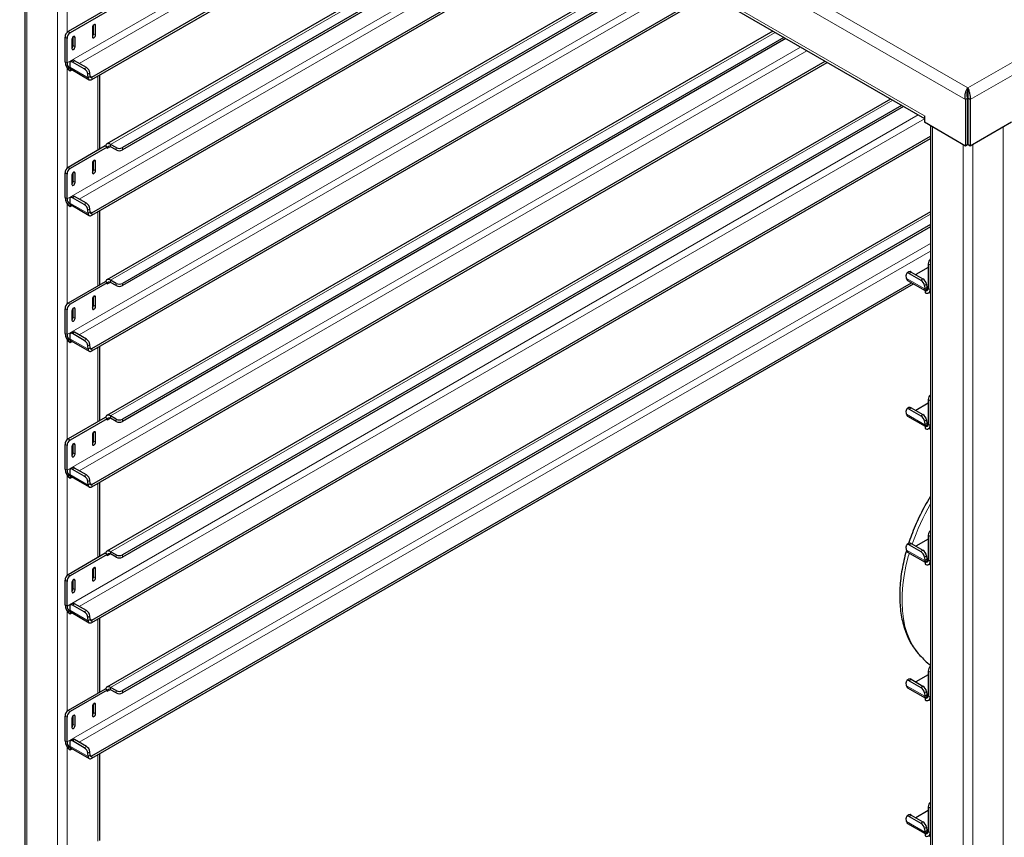
# Model space of a CAD drawing. Units: millimetres. Extents: x 0 to 210, y 0 to 297.
# Drawn here: x 142 to 163, y 106 to 124 of the extents above; entities that cross this region are included whole.
import ezdxf

# ---------------------------------------------------------------- set-up
doc = ezdxf.new("R2010")
doc.units = ezdxf.units.MM

msp = doc.modelspace()

# ---------------------------------------------------------------- linework, layer by layer
at = {"color": 8, "linetype": 'Continuous', "lineweight": 18}
for p, q in [((162.44723, 122.54362), (185.56962, 135.89189)), ((185.76382, 135.71824), (162.50051, 122.28861)), ((141.83507, 134.44277), (162.44723, 122.54362)), ((162.39395, 122.28861), (141.64086, 134.26911)), ((141.79971, 133.15674), (141.79971, 104.69824)), ((142.47146, 132.76894), (142.47146, 104.31044)), ((142.54242, 132.87087), (161.49238, 121.93129)), ((151.0306, 127.91156), (142.68006, 123.09089)), ((142.94732, 123.08188), (151.17203, 127.82991)), ((153.05501, 126.74289), (143.63465, 121.30463)), ((153.61196, 126.42137), (142.68006, 120.11052)), ((142.94732, 120.10151), (153.75339, 126.33972)), ((142.68359, 125.96157), (142.68359, 123.76214)), ((155.63637, 125.2527), (143.63465, 118.32426)), ((156.19332, 124.93118), (142.68006, 117.13014)), ((142.94732, 117.12113), (156.33475, 124.84954)), ((143.27049, 123.93187), (143.30585, 123.91146)), ((142.68006, 123.63185), (142.63586, 123.65736)), ((142.70657, 123.77984), (142.75077, 123.75432)), ((142.82147, 123.67266), (142.85684, 123.65225)), ((143.26165, 123.73283), (143.30585, 123.70732)), ((158.21773, 123.76252), (143.63465, 115.34388)), ((158.77468, 123.441), (142.68006, 114.14977)), ((142.81264, 123.47362), (142.85684, 123.44811)), ((142.94732, 114.14076), (158.91611, 123.35935)), ((142.68006, 123.09089), (142.63586, 123.1164)), ((142.68359, 122.9812), (142.68359, 120.78176)), ((142.74442, 122.99757), (143.14216, 122.76796)), ((142.84702, 123.13978), (142.80299, 123.10992)), ((143.05932, 122.96195), (143.10334, 122.99181)), ((143.18022, 122.8732), (143.13619, 122.84334)), ((143.18619, 122.79782), (143.14216, 122.76796)), ((143.22141, 122.78088), (143.18591, 122.80138)), ((143.22141, 122.78088), (143.22141, 122.72985)), ((143.35535, 122.80717), (143.35535, 121.17399)), ((160.79909, 122.27233), (143.63465, 112.36351)), ((161.35604, 121.95081), (142.68006, 111.1694)), ((142.94732, 111.16039), (161.49238, 121.86623)), ((161.66941, 121.6862), (161.66941, 93.2277)), ((163.22505, 121.6862), (163.22505, 93.2277)), ((143.56394, 121.21277), (143.63466, 121.25359)), ((143.63465, 121.2536), (143.63465, 121.30463)), ((143.75663, 121.18318), (143.75663, 121.23422)), ((143.89805, 121.23422), (143.89805, 121.18318)), ((162.34116, 121.29841), (162.34116, 92.83991)), ((162.55329, 121.29841), (162.55329, 92.83991)), ((142.70657, 120.79946), (142.75077, 120.77395)), ((143.27049, 120.9515), (143.30585, 120.93108)), ((142.68006, 120.65148), (142.63586, 120.67699)), ((142.82147, 120.69229), (142.85684, 120.67187)), ((143.26165, 120.75246), (143.30585, 120.72695)), ((142.81264, 120.49325), (142.85684, 120.46774)), ((142.68006, 120.11052), (142.63586, 120.13603)), ((142.84702, 120.15941), (142.80299, 120.12955)), ((142.68359, 120.00083), (142.68359, 117.80139)), ((142.74442, 120.0172), (143.14216, 119.78758)), ((143.05932, 119.98157), (143.10334, 120.01144)), ((143.18022, 119.89283), (143.13619, 119.86297)), ((143.18619, 119.81745), (143.14216, 119.78758)), ((143.22141, 119.80051), (143.18591, 119.821)), ((143.22141, 119.80051), (143.22141, 119.74948)), ((143.35535, 119.82679), (143.35535, 118.19362)), ((161.62548, 119.76902), (143.63465, 109.38314)), ((161.62548, 119.12598), (142.68006, 108.18902)), ((142.94732, 108.18001), (161.62548, 118.96268)), ((161.62168, 118.65783), (161.57749, 118.68334)), ((161.20528, 118.50253), (161.16125, 118.47267)), ((143.56394, 118.23239), (143.63466, 118.27322)), ((143.63465, 118.27322), (143.63465, 118.32426)), ((143.75663, 118.20281), (143.75663, 118.25384)), ((143.89805, 118.25384), (143.89805, 118.20281)), ((161.10268, 118.36032), (161.50042, 118.13071)), ((161.41758, 118.3247), (161.4616, 118.35456)), ((161.53848, 118.23595), (161.49445, 118.20609)), ((143.27049, 117.97112), (143.30585, 117.95071)), ((161.54445, 118.16057), (161.50042, 118.13071)), ((161.57749, 118.14489), (161.54417, 118.16413)), ((161.57749, 118.14239), (161.62168, 118.11687)), ((161.62168, 118.11687), (161.62548, 118.11906)), ((142.70657, 117.81909), (142.75077, 117.79358)), ((143.26165, 117.77209), (143.30585, 117.74657)), ((142.68006, 117.6711), (142.63586, 117.69661)), ((142.82147, 117.71191), (142.85684, 117.6915)), ((142.81264, 117.51288), (142.85684, 117.48736)), ((142.68006, 117.13014), (142.63586, 117.15566)), ((142.84702, 117.17904), (142.80299, 117.14917)), ((142.68359, 117.02045), (142.68359, 114.82102)), ((142.74442, 117.03682), (143.14216, 116.80721)), ((143.05932, 117.0012), (143.10334, 117.03106)), ((143.18022, 116.91246), (143.13619, 116.88259)), ((143.18619, 116.83707), (143.14216, 116.80721)), ((143.22141, 116.82014), (143.18591, 116.84063)), ((143.22141, 116.82014), (143.22141, 116.7691)), ((143.35535, 116.84642), (143.35535, 115.21324)), ((161.62168, 115.67746), (161.57749, 115.70297)), ((161.10268, 115.37995), (161.50042, 115.15033)), ((161.20528, 115.52216), (161.16125, 115.4923)), ((143.56394, 115.25202), (143.63466, 115.29284)), ((143.63465, 115.29285), (143.63465, 115.34388)), ((143.75663, 115.22244), (143.75663, 115.27347)), ((143.89805, 115.27347), (143.89805, 115.22244)), ((161.41758, 115.34432), (161.4616, 115.37419)), ((161.53848, 115.25558), (161.49445, 115.22572)), ((161.54445, 115.1802), (161.50042, 115.15033)), ((161.57749, 115.16452), (161.54417, 115.18375)), ((161.57749, 115.16201), (161.62168, 115.1365)), ((143.27049, 114.99075), (143.30585, 114.97033)), ((161.62168, 115.1365), (161.62548, 115.13869)), ((142.70657, 114.83872), (142.75077, 114.8132)), ((142.82147, 114.73154), (142.85684, 114.71113)), ((143.26165, 114.79171), (143.30585, 114.7662)), ((142.68006, 114.69073), (142.63586, 114.71624)), ((142.81264, 114.5325), (142.85684, 114.50699)), ((142.68006, 114.14977), (142.63586, 114.17528)), ((142.84702, 114.19866), (142.80299, 114.1688)), ((142.68359, 114.04008), (142.68359, 111.84064)), ((142.74442, 114.05645), (143.14216, 113.82683)), ((143.05932, 114.02082), (143.10334, 114.05069)), ((143.18022, 113.93208), (143.13619, 113.90222)), ((143.35535, 113.86605), (143.35535, 112.23287)), ((143.18619, 113.8567), (143.14216, 113.82683)), ((143.22141, 113.83976), (143.18591, 113.86026)), ((143.22141, 113.83976), (143.22141, 113.78873)), ((161.62168, 112.69708), (161.57749, 112.7226)), ((143.63465, 112.31248), (143.63465, 112.36351)), ((161.10268, 112.39957), (161.50042, 112.16996)), ((161.20528, 112.54179), (161.16125, 112.51192)), ((161.41758, 112.36395), (161.4616, 112.39381)), ((143.56394, 112.27164), (143.63466, 112.31247)), ((143.75663, 112.24206), (143.75663, 112.2931)), ((143.89805, 112.2931), (143.89805, 112.24206)), ((161.53848, 112.27521), (161.49445, 112.24534)), ((161.54445, 112.19982), (161.50042, 112.16996)), ((161.57749, 112.18415), (161.54417, 112.20338)), ((161.57749, 112.18164), (161.62168, 112.15613)), ((161.62168, 112.15613), (161.62548, 112.15832)), ((143.27049, 112.01037), (143.30585, 111.98996)), ((142.68006, 111.71035), (142.63586, 111.73587)), ((142.70657, 111.85834), (142.75077, 111.83283)), ((142.82147, 111.75116), (142.85684, 111.73075)), ((143.26165, 111.81134), (143.30585, 111.78583)), ((142.81264, 111.55213), (142.85684, 111.52662)), ((142.68006, 111.1694), (142.63586, 111.19491)), ((142.68359, 111.0597), (142.68359, 108.86027)), ((142.74442, 111.07607), (143.14216, 110.84646)), ((142.84702, 111.21829), (142.80299, 111.18842)), ((143.05932, 111.04045), (143.10334, 111.07031)), ((143.18022, 110.95171), (143.13619, 110.92184)), ((143.18619, 110.87632), (143.14216, 110.84646)), ((143.22141, 110.85939), (143.18591, 110.87988)), ((143.22141, 110.85939), (143.22141, 110.80835)), ((143.35535, 110.88567), (143.35535, 109.25249)), ((161.20528, 109.56141), (161.16125, 109.53155)), ((161.62168, 109.71671), (161.57749, 109.74222)), ((143.56394, 109.29127), (143.63466, 109.3321)), ((143.63465, 109.3321), (143.63465, 109.38314)), ((161.10268, 109.4192), (161.50042, 109.18958)), ((161.41758, 109.38357), (161.4616, 109.41344)), ((143.75663, 109.26169), (143.75663, 109.31272)), ((143.89805, 109.31272), (143.89805, 109.26169)), ((161.53848, 109.29483), (161.49445, 109.26497)), ((161.54445, 109.21945), (161.50042, 109.18958)), ((161.57749, 109.20377), (161.54417, 109.22301)), ((161.57749, 109.20126), (161.62168, 109.17575)), ((161.62168, 109.17575), (161.62548, 109.17794)), ((143.27049, 109.03), (143.30585, 109.00959)), ((142.68006, 108.72998), (142.63586, 108.75549)), ((142.70657, 108.87797), (142.75077, 108.85245)), ((142.82147, 108.77079), (142.85684, 108.75038)), ((143.26165, 108.83096), (143.30585, 108.80545)), ((142.81264, 108.57175), (142.85684, 108.54624)), ((142.68006, 108.18902), (142.63586, 108.21453)), ((142.68359, 108.07933), (142.68359, 105.61895)), ((142.74442, 108.0957), (143.14216, 107.86609)), ((142.84702, 108.23791), (142.80299, 108.20805)), ((143.05932, 108.06008), (143.10334, 108.08994)), ((143.18022, 107.97133), (143.13619, 107.94147)), ((143.18619, 107.89595), (143.14216, 107.86609)), ((143.22141, 107.87901), (143.18591, 107.89951)), ((143.22141, 107.87901), (143.22141, 107.82798)), ((143.35535, 107.9053), (143.35535, 106.00675)), ((161.62168, 106.73634), (161.57749, 106.76185)), ((161.20528, 106.58104), (161.16125, 106.55117)), ((161.10268, 106.43882), (161.50042, 106.20921)), ((161.41758, 106.4032), (161.4616, 106.43306)), ((161.53848, 106.31446), (161.49445, 106.28459)), ((161.54445, 106.23907), (161.50042, 106.20921)), ((161.57749, 106.2234), (161.54417, 106.24263)), ((161.57749, 106.22089), (161.62168, 106.19538)), ((161.62168, 106.19538), (161.62548, 106.19757))]:
    msp.add_line(p, q, dxfattribs=at)
at = {"color": 7, "linetype": 'Continuous', "lineweight": 25}
for p, q in [((141.75578, 133.1821), (141.75578, 104.7236)), ((142.57867, 132.79075), (161.49238, 121.8721)), ((143.22141, 122.78088), (151.56978, 127.60029)), ((143.22141, 122.72985), (151.61398, 127.57478)), ((153.00742, 126.77036), (143.55341, 121.31268)), ((153.2477, 126.63165), (143.89805, 121.23422)), ((153.2919, 126.60614), (143.89805, 121.18318)), ((143.22141, 119.80051), (154.15114, 126.11011)), ((143.22141, 119.74948), (154.19534, 126.08459)), ((155.58878, 125.28018), (143.55341, 118.3323)), ((155.82906, 125.14147), (143.89805, 118.25384)), ((155.87326, 125.11595), (143.89805, 118.20281)), ((143.22141, 116.82014), (156.7325, 124.61992)), ((143.22141, 116.7691), (156.7767, 124.5944)), ((143.51975, 124.24927), (142.70657, 123.77984)), ((143.56394, 124.22376), (142.75077, 123.75432)), ((143.23514, 123.87064), (143.23514, 123.6665)), ((143.26165, 123.73283), (143.26165, 123.92547)), ((143.30585, 123.70732), (143.30585, 123.91146)), ((142.63586, 123.1164), (142.63586, 123.65736)), ((142.68006, 123.09089), (142.68006, 123.63185)), ((142.78612, 123.61143), (142.78612, 123.40729)), ((142.81264, 123.47362), (142.81264, 123.66626)), ((142.85684, 123.44811), (142.85684, 123.65225)), ((158.17014, 123.78999), (143.55341, 115.35193)), ((158.41042, 123.65128), (143.89805, 115.27347)), ((158.45462, 123.62576), (143.89805, 115.22244)), ((142.73844, 123.07295), (142.74442, 122.99757)), ((142.75077, 122.96842), (142.7524, 122.96936)), ((142.75077, 122.96842), (142.75077, 122.91738)), ((142.75077, 122.91738), (142.79072, 122.94044)), ((142.79704, 123.14476), (142.75302, 123.11489)), ((142.76742, 122.95389), (143.16516, 122.72428)), ((143.05932, 122.96195), (142.80299, 123.10992)), ((143.10334, 122.99181), (142.84702, 123.13978)), ((143.22141, 113.83976), (159.31386, 123.12973)), ((143.22141, 113.78873), (159.35806, 123.10422)), ((143.14216, 122.76796), (143.13619, 122.84334)), ((143.18619, 122.79782), (143.18022, 122.8732)), ((143.39928, 121.19935), (143.39928, 122.83253)), ((162.44723, 122.48238), (162.44723, 122.54362)), ((160.7515, 122.2998), (143.55341, 112.37156)), ((162.44698, 122.31923), (162.39395, 122.28861)), ((162.44698, 121.29855), (162.44698, 122.31923)), ((162.50051, 122.28861), (162.44748, 122.31923)), ((162.44748, 122.31923), (162.44748, 121.29855)), ((160.99177, 122.16109), (143.89805, 112.2931)), ((161.03598, 122.13558), (143.89805, 112.24206)), ((162.39395, 122.28861), (162.39395, 121.26794)), ((162.50051, 122.28861), (162.50051, 121.26794)), ((161.49238, 121.93129), (161.49238, 121.7884)), ((162.39395, 121.26794), (161.49238, 121.7884)), ((161.62548, 121.71157), (161.62548, 93.25307)), ((163.40207, 121.7884), (162.50051, 121.26794)), ((143.22141, 110.85939), (161.62548, 121.48383)), ((143.22141, 110.80835), (161.62548, 121.4328)), ((143.51975, 121.2689), (142.70657, 120.79946)), ((143.56394, 121.24339), (142.75077, 120.77395)), ((143.52285, 121.26711), (143.51975, 121.2689)), ((143.56394, 121.24339), (143.52285, 121.26711)), ((143.56394, 121.24339), (143.56394, 121.21277)), ((143.75663, 121.23422), (143.63465, 121.30463)), ((143.75663, 121.18318), (143.63465, 121.2536)), ((162.44698, 121.29855), (162.39395, 121.26794)), ((162.50051, 121.26794), (162.44748, 121.29855)), ((143.23514, 120.89026), (143.23514, 120.68613)), ((143.26165, 120.75246), (143.26165, 120.9451)), ((143.30585, 120.72695), (143.30585, 120.93108)), ((142.63586, 120.13603), (142.63586, 120.67699)), ((142.68006, 120.11052), (142.68006, 120.65148)), ((142.78612, 120.63105), (142.78612, 120.42692)), ((142.81264, 120.49325), (142.81264, 120.68589)), ((142.85684, 120.46774), (142.85684, 120.67187)), ((142.79704, 120.16438), (142.75302, 120.13452)), ((143.10334, 120.01144), (142.84702, 120.15941)), ((142.73844, 120.09258), (142.74442, 120.0172)), ((142.75077, 119.98804), (142.7524, 119.98899)), ((142.75077, 119.98804), (142.75077, 119.93701)), ((142.75077, 119.93701), (142.79072, 119.96007)), ((142.76742, 119.97352), (143.16516, 119.74391)), ((143.05932, 119.98157), (142.80299, 120.12955)), ((143.14216, 119.78758), (143.13619, 119.86297)), ((143.18619, 119.81745), (143.18022, 119.89283)), ((143.39928, 118.21898), (143.39928, 119.85216)), ((161.62548, 119.82396), (143.55341, 109.39118)), ((161.62548, 119.54655), (143.89805, 109.31272)), ((161.62548, 119.49551), (143.89805, 109.26169)), ((161.57749, 118.68334), (161.57749, 118.14239)), ((161.62168, 118.65783), (161.62168, 118.11687)), ((161.10268, 118.36032), (161.0967, 118.4357)), ((161.1553, 118.50751), (161.11128, 118.47764)), ((161.16125, 118.47267), (161.41758, 118.3247)), ((161.20528, 118.50253), (161.4616, 118.35456)), ((161.57749, 118.6016), (161.30558, 118.44463)), ((143.51975, 118.28852), (142.70657, 117.81909)), ((143.56394, 118.26301), (142.75077, 117.79358)), ((143.22141, 107.87901), (161.21378, 118.26579)), ((143.22141, 107.82798), (161.25798, 118.24027)), ((143.52285, 118.28673), (143.51975, 118.28852)), ((143.56394, 118.26301), (143.52285, 118.28673)), ((143.56394, 118.26301), (143.56394, 118.23239)), ((143.75663, 118.25384), (143.63465, 118.32426)), ((143.75663, 118.20281), (143.63465, 118.27322)), ((161.12568, 118.31664), (161.50678, 118.09664)), ((161.49445, 118.20609), (161.50042, 118.13071)), ((161.53848, 118.23595), (161.54445, 118.16057)), ((161.50678, 118.10155), (161.50841, 118.1025)), ((161.50678, 118.10155), (161.50678, 118.05052)), ((161.50841, 118.1025), (161.57749, 118.14237)), ((161.58802, 118.04247), (161.62548, 118.0641)), ((143.23514, 117.90989), (143.23514, 117.70575)), ((143.26165, 117.77209), (143.26165, 117.96473)), ((143.30585, 117.74657), (143.30585, 117.95071)), ((142.63586, 117.15566), (142.63586, 117.69661)), ((142.68006, 117.13014), (142.68006, 117.6711)), ((142.78612, 117.65068), (142.78612, 117.44654)), ((142.81264, 117.51288), (142.81264, 117.70552)), ((142.85684, 117.48736), (142.85684, 117.6915)), ((142.73844, 117.11221), (142.74442, 117.03682)), ((142.79704, 117.18401), (142.75302, 117.15414)), ((143.05932, 117.0012), (142.80299, 117.14917)), ((143.10334, 117.03106), (142.84702, 117.17904)), ((142.75077, 117.00767), (142.7524, 117.00861)), ((142.75077, 117.00767), (142.75077, 116.95664)), ((142.75077, 116.95664), (142.79072, 116.9797)), ((142.76742, 116.99315), (143.16516, 116.76353)), ((143.18619, 116.83707), (143.18022, 116.91246)), ((143.14216, 116.80721), (143.13619, 116.88259)), ((143.39928, 115.23861), (143.39928, 116.87178)), ((161.57749, 115.62123), (161.30558, 115.46426)), ((161.57749, 115.70297), (161.57749, 115.16201)), ((161.62168, 115.67746), (161.62168, 115.1365)), ((161.10268, 115.37995), (161.0967, 115.45533)), ((161.1553, 115.52713), (161.11128, 115.49727)), ((161.16125, 115.4923), (161.41758, 115.34432)), ((161.20528, 115.52216), (161.4616, 115.37419)), ((143.51975, 115.30815), (142.70657, 114.83872)), ((143.56394, 115.28264), (142.75077, 114.8132)), ((143.52285, 115.30636), (143.51975, 115.30815)), ((143.56394, 115.28264), (143.52285, 115.30636)), ((143.56394, 115.28264), (143.56394, 115.25202)), ((143.75663, 115.27347), (143.63465, 115.34388)), ((143.75663, 115.22244), (143.63465, 115.29285)), ((161.12568, 115.33627), (161.50678, 115.11627)), ((161.49445, 115.22572), (161.50042, 115.15033)), ((161.50841, 115.12212), (161.57749, 115.162)), ((161.53848, 115.25558), (161.54445, 115.1802)), ((143.26165, 114.79171), (143.26165, 114.98435)), ((143.30585, 114.7662), (143.30585, 114.97033)), ((161.50678, 115.12118), (161.50841, 115.12212)), ((161.50678, 115.12118), (161.50678, 115.07014)), ((161.58802, 115.0621), (161.62548, 115.08372)), ((143.23514, 114.92951), (143.23514, 114.72538)), ((142.63586, 114.17528), (142.63586, 114.71624)), ((142.68006, 114.14977), (142.68006, 114.69073)), ((142.78612, 114.6703), (142.78612, 114.46617)), ((142.81264, 114.5325), (142.81264, 114.72514)), ((142.85684, 114.50699), (142.85684, 114.71113)), ((142.73844, 114.13183), (142.74442, 114.05645)), ((142.79704, 114.20363), (142.75302, 114.17377)), ((143.05932, 114.02082), (142.80299, 114.1688)), ((143.10334, 114.05069), (142.84702, 114.19866)), ((142.75077, 114.0273), (142.7524, 114.02824)), ((142.75077, 114.0273), (142.75077, 113.97626)), ((142.75077, 113.97626), (142.79072, 113.99932)), ((142.76742, 114.01277), (143.16516, 113.78316)), ((143.14216, 113.82683), (143.13619, 113.90222)), ((143.18619, 113.8567), (143.18022, 113.93208)), ((143.39928, 112.25823), (143.39928, 113.89141)), ((161.57749, 112.64085), (161.30558, 112.48388)), ((161.57749, 112.7226), (161.57749, 112.18164)), ((161.62168, 112.69708), (161.62168, 112.15613)), ((143.75663, 112.2931), (143.63465, 112.36351)), ((161.10268, 112.39957), (161.0967, 112.47496)), ((161.1553, 112.54676), (161.11128, 112.51689)), ((161.12568, 112.3559), (161.50678, 112.13589)), ((161.16125, 112.51192), (161.41758, 112.36395)), ((161.20528, 112.54179), (161.4616, 112.39381)), ((143.51975, 112.32778), (142.70657, 111.85834)), ((143.56394, 112.30226), (142.75077, 111.83283)), ((143.52285, 112.32599), (143.51975, 112.32778)), ((143.56394, 112.30226), (143.52285, 112.32599)), ((143.56394, 112.30226), (143.56394, 112.27164)), ((143.75663, 112.24206), (143.63465, 112.31248)), ((161.49445, 112.24534), (161.50042, 112.16996)), ((161.50678, 112.1408), (161.50841, 112.14175)), ((161.50678, 112.1408), (161.50678, 112.08977)), ((161.50841, 112.14175), (161.57749, 112.18163)), ((161.53848, 112.27521), (161.54445, 112.19982)), ((143.23514, 111.94914), (143.23514, 111.74501)), ((143.26165, 111.81134), (143.26165, 112.00398)), ((143.30585, 111.78583), (143.30585, 111.98996)), ((161.58802, 112.08173), (161.62548, 112.10335)), ((142.63586, 111.19491), (142.63586, 111.73587)), ((142.68006, 111.1694), (142.68006, 111.71035)), ((142.81264, 111.55213), (142.81264, 111.74477)), ((142.85684, 111.52662), (142.85684, 111.73075)), ((142.78612, 111.68993), (142.78612, 111.4858)), ((142.73844, 111.15146), (142.74442, 111.07607)), ((142.79704, 111.22326), (142.75302, 111.1934)), ((143.05932, 111.04045), (142.80299, 111.18842)), ((143.10334, 111.07031), (142.84702, 111.21829)), ((142.75077, 111.04692), (142.7524, 111.04786)), ((142.75077, 111.04692), (142.75077, 110.99589)), ((142.75077, 110.99589), (142.79072, 111.01895)), ((142.76742, 111.0324), (143.16516, 110.80278)), ((143.14216, 110.84646), (143.13619, 110.92184)), ((143.18619, 110.87632), (143.18022, 110.95171)), ((143.39928, 109.27786), (143.39928, 110.91104)), ((161.1553, 109.56638), (161.11128, 109.53652)), ((161.20528, 109.56141), (161.4616, 109.41344)), ((161.57749, 109.66048), (161.30558, 109.50351)), ((161.57749, 109.74222), (161.57749, 109.20126)), ((161.62168, 109.71671), (161.62168, 109.17575)), ((143.51975, 109.3474), (142.70657, 108.87797)), ((143.52285, 109.34561), (143.51975, 109.3474)), ((143.56394, 109.32189), (143.52285, 109.34561)), ((143.75663, 109.31272), (143.63465, 109.38314)), ((143.75663, 109.26169), (143.63465, 109.3321)), ((161.10268, 109.4192), (161.0967, 109.49458)), ((161.12568, 109.37552), (161.50678, 109.15552)), ((161.16125, 109.53155), (161.41758, 109.38357)), ((143.56394, 109.32189), (142.75077, 108.85245)), ((143.56394, 109.32189), (143.56394, 109.29127)), ((161.49445, 109.26497), (161.50042, 109.18958)), ((161.50678, 109.16043), (161.50841, 109.16137)), ((161.50678, 109.16043), (161.50678, 109.1094)), ((161.50841, 109.16137), (161.57749, 109.20125)), ((161.53848, 109.29483), (161.54445, 109.21945)), ((161.58802, 109.10135), (161.62548, 109.12298)), ((143.23514, 108.96877), (143.23514, 108.76463)), ((143.26165, 108.83096), (143.26165, 109.0236)), ((143.30585, 108.80545), (143.30585, 109.00959)), ((142.63586, 108.21453), (142.63586, 108.75549)), ((142.68006, 108.18902), (142.68006, 108.72998)), ((142.78612, 108.70956), (142.78612, 108.50542)), ((142.81264, 108.57175), (142.81264, 108.7644)), ((142.85684, 108.54624), (142.85684, 108.75038)), ((142.73844, 108.17108), (142.74442, 108.0957)), ((142.75077, 108.06655), (142.7524, 108.06749)), ((142.75077, 108.06655), (142.75077, 108.01551)), ((142.75077, 108.01551), (142.79072, 108.03857)), ((142.79704, 108.24289), (142.75302, 108.21302)), ((142.76742, 108.05202), (143.16516, 107.82241)), ((143.05932, 108.06008), (142.80299, 108.20805)), ((143.10334, 108.08994), (142.84702, 108.23791)), ((143.14216, 107.86609), (143.13619, 107.94147)), ((143.18619, 107.89595), (143.18022, 107.97133)), ((143.39928, 106.02111), (143.39928, 107.93066)), ((161.57749, 106.76185), (161.57749, 106.22089)), ((161.62168, 106.73634), (161.62168, 106.19538)), ((161.1553, 106.58601), (161.11128, 106.55615)), ((161.16125, 106.55117), (161.41758, 106.4032)), ((161.20528, 106.58104), (161.4616, 106.43306)), ((161.57749, 106.68011), (161.30558, 106.52314)), ((161.10268, 106.43882), (161.0967, 106.51421)), ((161.12568, 106.39515), (161.50678, 106.17514)), ((161.53848, 106.31446), (161.54445, 106.23907)), ((161.49445, 106.28459), (161.50042, 106.20921)), ((161.50678, 106.18006), (161.50841, 106.181)), ((161.50678, 106.18006), (161.50678, 106.12902)), ((161.50841, 106.181), (161.57749, 106.22088)), ((161.58802, 106.12098), (161.62548, 106.1426))]:
    msp.add_line(p, q, dxfattribs=at)
at = {"color": 7, "linetype": 'Continuous', "lineweight": 25, "flags": 128}
for points in [[(143.30585, 123.91146), (143.30316, 123.92553), (143.29549, 123.93435), (143.28402, 123.93658), (143.27049, 123.93187), (143.25696, 123.92096), (143.24549, 123.90548), (143.23783, 123.88781), (143.23514, 123.87064)], [(142.85684, 123.65225), (142.85414, 123.66632), (142.84648, 123.67514), (142.83501, 123.67737), (142.82148, 123.67266), (142.80795, 123.66175), (142.79648, 123.64627), (142.78882, 123.6286), (142.78612, 123.61143)], [(143.23514, 123.6665), (143.23783, 123.65243), (143.24549, 123.64361), (143.25696, 123.64138), (143.27049, 123.64608), (143.28402, 123.657), (143.29549, 123.67247), (143.30316, 123.69014), (143.30585, 123.70732)], [(142.78612, 123.40729), (142.78882, 123.39322), (142.79648, 123.3844), (142.80795, 123.38217), (142.82148, 123.38687), (142.83501, 123.39779), (142.84648, 123.41326), (142.85414, 123.43093), (142.85684, 123.44811)], [(142.80299, 123.10992), (142.78931, 123.11639), (142.7764, 123.11962), (142.76475, 123.11949), (142.7548, 123.116), (142.74694, 123.10929), (142.74147, 123.09961), (142.7386, 123.08735), (142.73844, 123.07295)], [(143.14216, 122.76796), (143.1448, 122.75274), (143.15006, 122.73989), (143.15777, 122.72985), (143.16767, 122.72296), (143.1794, 122.71945), (143.19258, 122.71945), (143.20674, 122.72296), (143.22141, 122.72985)], [(143.18619, 122.79782), (143.18736, 122.79106), (143.1897, 122.78535), (143.19313, 122.78088), (143.19752, 122.77782), (143.20274, 122.77626), (143.2086, 122.77626), (143.21489, 122.77782), (143.22141, 122.78088)], [(143.63465, 121.30463), (143.61553, 121.31382), (143.59693, 121.31905), (143.57939, 121.32018), (143.56339, 121.31717), (143.54938, 121.31011), (143.53775, 121.29919), (143.52882, 121.28472), (143.52285, 121.26711)], [(143.30585, 120.93108), (143.30316, 120.94515), (143.29549, 120.95397), (143.28402, 120.9562), (143.27049, 120.9515), (143.25696, 120.94058), (143.24549, 120.92511), (143.23783, 120.90744), (143.23514, 120.89026)], [(142.85684, 120.67187), (142.85414, 120.68594), (142.84648, 120.69476), (142.83501, 120.69699), (142.82148, 120.69229), (142.80795, 120.68137), (142.79648, 120.6659), (142.78882, 120.64823), (142.78612, 120.63105)], [(143.23514, 120.68613), (143.23783, 120.67206), (143.24549, 120.66324), (143.25696, 120.66101), (143.27049, 120.66571), (143.28402, 120.67663), (143.29549, 120.6921), (143.30316, 120.70977), (143.30585, 120.72695)], [(142.78612, 120.42692), (142.78882, 120.41285), (142.79648, 120.40403), (142.80795, 120.4018), (142.82148, 120.4065), (142.83501, 120.41742), (142.84648, 120.43289), (142.85414, 120.45056), (142.85684, 120.46774)], [(142.80299, 120.12955), (142.78931, 120.13602), (142.7764, 120.13925), (142.76475, 120.13912), (142.7548, 120.13563), (142.74694, 120.12892), (142.74147, 120.11924), (142.7386, 120.10697), (142.73844, 120.09258)], [(143.14216, 119.78758), (143.1448, 119.77237), (143.15006, 119.75952), (143.15777, 119.74948), (143.16767, 119.74258), (143.1794, 119.73908), (143.19258, 119.73908), (143.20674, 119.74258), (143.22141, 119.74948)], [(143.18619, 119.81745), (143.18736, 119.81068), (143.1897, 119.80497), (143.19313, 119.80051), (143.19752, 119.79745), (143.20274, 119.79589), (143.2086, 119.79589), (143.21489, 119.79745), (143.22141, 119.80051)], [(161.62548, 118.68642), (161.62304, 118.67455), (161.62168, 118.65783)], [(161.16125, 118.47267), (161.14757, 118.47914), (161.13466, 118.48237), (161.123, 118.48224), (161.11306, 118.47875), (161.1052, 118.47204), (161.09973, 118.46236), (161.09686, 118.4501), (161.0967, 118.4357)], [(143.63465, 118.32426), (143.61553, 118.33345), (143.59693, 118.33868), (143.57939, 118.33981), (143.56339, 118.3368), (143.54938, 118.32974), (143.53775, 118.31882), (143.52882, 118.30435), (143.52285, 118.28673)], [(143.30585, 117.95071), (143.30316, 117.96478), (143.29549, 117.9736), (143.28402, 117.97583), (143.27049, 117.97113), (143.25696, 117.96021), (143.24549, 117.94474), (143.23783, 117.92707), (143.23514, 117.90989)], [(142.85684, 117.6915), (142.85414, 117.70557), (142.84648, 117.71439), (142.83501, 117.71662), (142.82148, 117.71192), (142.80795, 117.701), (142.79648, 117.68553), (142.78882, 117.66786), (142.78612, 117.65068)], [(143.23514, 117.70575), (143.23783, 117.69168), (143.24549, 117.68286), (143.25696, 117.68063), (143.27049, 117.68534), (143.28402, 117.69625), (143.29549, 117.71173), (143.30316, 117.7294), (143.30585, 117.74657)], [(142.78612, 117.44654), (142.78882, 117.43247), (142.79648, 117.42365), (142.80795, 117.42142), (142.82148, 117.42613), (142.83501, 117.43705), (142.84648, 117.45252), (142.85414, 117.47019), (142.85684, 117.48736)], [(142.80299, 117.14917), (142.78931, 117.15564), (142.7764, 117.15887), (142.76475, 117.15874), (142.7548, 117.15525), (142.74694, 117.14854), (142.74147, 117.13887), (142.7386, 117.1266), (142.73844, 117.11221)], [(143.14216, 116.80721), (143.1448, 116.79199), (143.15006, 116.77915), (143.15777, 116.7691), (143.16767, 116.76221), (143.1794, 116.7587), (143.19258, 116.7587), (143.20674, 116.76221), (143.22141, 116.7691)], [(143.18619, 116.83707), (143.18736, 116.83031), (143.1897, 116.8246), (143.19313, 116.82014), (143.19752, 116.81707), (143.20274, 116.81551), (143.2086, 116.81551), (143.21489, 116.81707), (143.22141, 116.82014)], [(161.62548, 115.70604), (161.62304, 115.69417), (161.62168, 115.67746)], [(161.16125, 115.4923), (161.14757, 115.49877), (161.13466, 115.502), (161.123, 115.50187), (161.11306, 115.49838), (161.1052, 115.49167), (161.09973, 115.48199), (161.09686, 115.46972), (161.0967, 115.45533)], [(143.63465, 115.34388), (143.61553, 115.35308), (143.59693, 115.35831), (143.57939, 115.35943), (143.56339, 115.35642), (143.54938, 115.34936), (143.53775, 115.33844), (143.52882, 115.32398), (143.52285, 115.30636)], [(143.30585, 114.97033), (143.30316, 114.9844), (143.29549, 114.99323), (143.28402, 114.99545), (143.27049, 114.99075), (143.25696, 114.97983), (143.24549, 114.96436), (143.23783, 114.94669), (143.23514, 114.92951)], [(142.85684, 114.71113), (142.85414, 114.7252), (142.84648, 114.73402), (142.83501, 114.73624), (142.82148, 114.73154), (142.80795, 114.72062), (142.79648, 114.70515), (142.78882, 114.68748), (142.78612, 114.6703)], [(143.23514, 114.72538), (143.23783, 114.71131), (143.24549, 114.70249), (143.25696, 114.70026), (143.27049, 114.70496), (143.28402, 114.71588), (143.29549, 114.73135), (143.30316, 114.74902), (143.30585, 114.7662)], [(142.78612, 114.46617), (142.78882, 114.4521), (142.79648, 114.44328), (142.80795, 114.44105), (142.82148, 114.44575), (142.83501, 114.45667), (142.84648, 114.47214), (142.85414, 114.48981), (142.85684, 114.50699)], [(142.80299, 114.1688), (142.78931, 114.17527), (142.7764, 114.1785), (142.76475, 114.17837), (142.7548, 114.17488), (142.74694, 114.16817), (142.74147, 114.15849), (142.7386, 114.14622), (142.73844, 114.13183)], [(143.14216, 113.82683), (143.1448, 113.81162), (143.15006, 113.79877), (143.15777, 113.78873), (143.16767, 113.78184), (143.1794, 113.77833), (143.19258, 113.77833), (143.20674, 113.78184), (143.22141, 113.78873)], [(143.18619, 113.8567), (143.18736, 113.84994), (143.1897, 113.84423), (143.19313, 113.83976), (143.19752, 113.8367), (143.20274, 113.83514), (143.2086, 113.83514), (143.21489, 113.8367), (143.22141, 113.83976)], [(161.62548, 112.72567), (161.62304, 112.7138), (161.62168, 112.69708)], [(143.63465, 112.36351), (143.61553, 112.3727), (143.59693, 112.37793), (143.57939, 112.37906), (143.56339, 112.37605), (143.54938, 112.36899), (143.53775, 112.35807), (143.52882, 112.3436), (143.52285, 112.32599)], [(161.16125, 112.51192), (161.14757, 112.51839), (161.13466, 112.52162), (161.123, 112.52149), (161.11306, 112.518), (161.1052, 112.51129), (161.09973, 112.50162), (161.09686, 112.48935), (161.0967, 112.47496)], [(143.30585, 111.98996), (143.30316, 112.00403), (143.29549, 112.01285), (143.28402, 112.01508), (143.27049, 112.01038), (143.25696, 111.99946), (143.24549, 111.98399), (143.23783, 111.96632), (143.23514, 111.94914)], [(142.85684, 111.73075), (142.85414, 111.74482), (142.84648, 111.75364), (142.83501, 111.75587), (142.82148, 111.75117), (142.80795, 111.74025), (142.79648, 111.72478), (142.78882, 111.70711), (142.78612, 111.68993)], [(143.23514, 111.74501), (143.23783, 111.73093), (143.24549, 111.72211), (143.25696, 111.71989), (143.27049, 111.72459), (143.28402, 111.73551), (143.29549, 111.75098), (143.30316, 111.76865), (143.30585, 111.78583)], [(142.78612, 111.4858), (142.78882, 111.47173), (142.79648, 111.4629), (142.80795, 111.46068), (142.82148, 111.46538), (142.83501, 111.4763), (142.84648, 111.49177), (142.85414, 111.50944), (142.85684, 111.52662)], [(142.80299, 111.18842), (142.78931, 111.19489), (142.7764, 111.19812), (142.76475, 111.19799), (142.7548, 111.19451), (142.74694, 111.18779), (142.74147, 111.17812), (142.7386, 111.16585), (142.73844, 111.15146)], [(143.14216, 110.84646), (143.1448, 110.83125), (143.15006, 110.8184), (143.15777, 110.80836), (143.16767, 110.80146), (143.1794, 110.79796), (143.19258, 110.79796), (143.20674, 110.80146), (143.22141, 110.80835)], [(143.18619, 110.87632), (143.18736, 110.86956), (143.1897, 110.86385), (143.19313, 110.85939), (143.19752, 110.85632), (143.20274, 110.85477), (143.2086, 110.85477), (143.21489, 110.85632), (143.22141, 110.85939)], [(161.62548, 109.74529), (161.62304, 109.73342), (161.62168, 109.71671)], [(143.63465, 109.38314), (143.61553, 109.39233), (143.59693, 109.39756), (143.57939, 109.39869), (143.56339, 109.39568), (143.54938, 109.38861), (143.53775, 109.3777), (143.52882, 109.36323), (143.52285, 109.34561)], [(161.16125, 109.53155), (161.14757, 109.53802), (161.13466, 109.54125), (161.123, 109.54112), (161.11306, 109.53763), (161.1052, 109.53092), (161.09973, 109.52124), (161.09686, 109.50897), (161.0967, 109.49458)], [(143.30585, 109.00959), (143.30316, 109.02366), (143.29549, 109.03248), (143.28402, 109.03471), (143.27049, 109.03), (143.25696, 109.01909), (143.24549, 109.00361), (143.23783, 108.98594), (143.23514, 108.96877)], [(142.85684, 108.75038), (142.85414, 108.76445), (142.84648, 108.77327), (142.83501, 108.7755), (142.82148, 108.77079), (142.80795, 108.75988), (142.79648, 108.7444), (142.78882, 108.72673), (142.78612, 108.70956)], [(143.23514, 108.76463), (143.23783, 108.75056), (143.24549, 108.74174), (143.25696, 108.73951), (143.27049, 108.74421), (143.28402, 108.75513), (143.29549, 108.7706), (143.30316, 108.78827), (143.30585, 108.80545)], [(142.78612, 108.50542), (142.78882, 108.49135), (142.79648, 108.48253), (142.80795, 108.4803), (142.82148, 108.485), (142.83501, 108.49592), (142.84648, 108.51139), (142.85414, 108.52906), (142.85684, 108.54624)], [(142.80299, 108.20805), (142.78931, 108.21452), (142.7764, 108.21775), (142.76475, 108.21762), (142.7548, 108.21413), (142.74694, 108.20742), (142.74147, 108.19775), (142.7386, 108.18548), (142.73844, 108.17108)], [(143.14216, 107.86609), (143.1448, 107.85087), (143.15006, 107.83802), (143.15777, 107.82798), (143.16767, 107.82109), (143.1794, 107.81758), (143.19258, 107.81758), (143.20674, 107.82109), (143.22141, 107.82798)], [(143.18619, 107.89595), (143.18736, 107.88919), (143.1897, 107.88348), (143.19313, 107.87901), (143.19752, 107.87595), (143.20274, 107.87439), (143.2086, 107.87439), (143.21489, 107.87595), (143.22141, 107.87901)], [(161.62548, 106.76492), (161.62304, 106.75305), (161.62168, 106.73634)], [(161.16125, 106.55117), (161.14757, 106.55764), (161.13466, 106.56087), (161.123, 106.56074), (161.11306, 106.55726), (161.1052, 106.55054), (161.09973, 106.54087), (161.09686, 106.5286), (161.0967, 106.51421)]]:
    msp.add_lwpolyline(points, dxfattribs=at)
at = {"color": 8, "linetype": 'Continuous', "lineweight": 18, "flags": 128}
for points in [[(162.44965, 122.35496), (162.44723, 122.35495), (162.43665, 122.35517)], [(161.3948, 110.08575), (161.31987, 110.17444), (161.23976, 110.2932), (161.17069, 110.42485), (161.11305, 110.56864), (161.06717, 110.72374), (161.03331, 110.88928), (161.01167, 111.06429), (161.00238, 111.24778), (161.00548, 111.4387), (161.02095, 111.63595), (161.04872, 111.83841), (161.08862, 112.04491), (161.14042, 112.25427), (161.16314, 112.33427)]]:
    msp.add_lwpolyline(points, dxfattribs=at)
at = {"color": 7, "linetype": 'Continuous', "lineweight": 25}
for centre, radius, start, end in [((142.78939, 123.65038), 0.15368, 122.605478, 177.394522), ((142.83358, 123.62486), 0.15368, 122.605478, 177.394522), ((143.18318, 123.73695), 0.07858, 311.390227, 356.998507), ((142.73417, 123.47774), 0.07858, 311.390227, 356.998507), ((142.88534, 123.12776), 0.24973, 182.605478, 237.394522), ((142.83358, 123.09788), 0.15368, 182.605478, 237.394522), ((142.81187, 123.00143), 0.06757, 183.274982, 208.336343), ((142.78792, 122.98882), 0.0405, 208.720531, 239.588431), ((142.81808, 123.10256), 0.04715, 52.139522, 116.497262), ((142.97093, 122.82044), 0.16684, 7.888695, 58.009216), ((143.01495, 122.8503), 0.16684, 7.888695, 58.009216), ((143.60705, 121.21976), 0.04367, 50.796715, 189.214037), ((143.82734, 121.37069), 0.1537, 242.609672, 297.390328), ((143.82734, 121.31965), 0.1537, 242.609672, 297.390328), ((142.78939, 120.67), 0.15368, 122.605478, 177.394522), ((142.83358, 120.64449), 0.15368, 122.605478, 177.394522), ((143.18318, 120.75657), 0.07858, 311.390227, 356.998507), ((142.73417, 120.49737), 0.07858, 311.390227, 356.998507), ((142.88534, 120.14738), 0.24973, 182.605478, 237.394522), ((142.81808, 120.12219), 0.04715, 52.139522, 116.497262), ((142.83358, 120.1175), 0.15368, 182.605478, 237.394522), ((142.81187, 120.02106), 0.06757, 183.274982, 208.336343), ((142.78792, 120.00845), 0.0405, 208.720531, 239.588431), ((142.97093, 119.84007), 0.16684, 7.888695, 58.009216), ((143.01495, 119.86993), 0.16684, 7.888695, 58.009216), ((161.73483, 118.67493), 0.15757, 133.948234, 176.938088), ((161.17634, 118.46531), 0.04715, 52.139522, 116.497262), ((143.60705, 118.23938), 0.04367, 50.796715, 189.214037), ((143.82734, 118.39031), 0.1537, 242.609672, 297.390328), ((143.82734, 118.33928), 0.1537, 242.609672, 297.390328), ((161.15504, 118.36), 0.05236, 179.649508, 235.896246), ((161.32919, 118.18319), 0.16684, 7.888695, 58.009216), ((161.37321, 118.21305), 0.16684, 7.888695, 58.009216), ((161.56788, 118.13457), 0.06757, 183.274982, 208.336343), ((161.53438, 118.13539), 0.04367, 230.796715, 9.214037), ((161.55163, 118.10551), 0.07097, 230.796715, 9.214037), ((161.56548, 118.15973), 0.02104, 177.71858, 304.799079), ((142.78939, 117.68963), 0.15368, 122.605478, 177.394522), ((142.83358, 117.66412), 0.15368, 122.605478, 177.394522), ((143.18318, 117.7762), 0.07858, 311.390227, 356.998507), ((142.73417, 117.51699), 0.07858, 311.390227, 356.998507), ((142.88534, 117.16701), 0.24973, 182.605478, 237.394522), ((142.83358, 117.13713), 0.15368, 182.605478, 237.394522), ((142.81808, 117.14181), 0.04715, 52.139522, 116.497262), ((142.81187, 117.04068), 0.06757, 183.274982, 208.336343), ((142.78792, 117.02807), 0.0405, 208.720531, 239.588431), ((142.97093, 116.85969), 0.16684, 7.888695, 58.009216), ((143.01495, 116.88956), 0.16684, 7.888695, 58.009216), ((161.73483, 115.69455), 0.15757, 133.948234, 176.938088), ((161.15504, 115.37963), 0.05236, 179.649508, 235.896246), ((161.17634, 115.48494), 0.04715, 52.139522, 116.497262), ((143.60705, 115.25901), 0.04367, 50.796715, 189.214037), ((143.82734, 115.40994), 0.1537, 242.609672, 297.390328), ((143.82734, 115.35891), 0.1537, 242.609672, 297.390328), ((161.32919, 115.20282), 0.16684, 7.888695, 58.009216), ((161.37321, 115.23268), 0.16684, 7.888695, 58.009216), ((161.53438, 115.15502), 0.04367, 230.796715, 9.214037), ((161.56548, 115.17936), 0.02104, 177.71858, 304.799079), ((161.56788, 115.15419), 0.06757, 183.274982, 208.336343), ((161.55163, 115.12514), 0.07097, 230.796715, 9.214037), ((142.78939, 114.70925), 0.15368, 122.605478, 177.394522), ((142.83358, 114.68374), 0.15368, 122.605478, 177.394522), ((143.18318, 114.79583), 0.07858, 311.390227, 356.998507), ((142.73417, 114.53662), 0.07858, 311.390227, 356.998507), ((142.88534, 114.18664), 0.24973, 182.605478, 237.394522), ((142.83358, 114.15676), 0.15368, 182.605478, 237.394522), ((142.81808, 114.16144), 0.04715, 52.139522, 116.497262), ((142.81187, 114.06031), 0.06757, 183.274982, 208.336343), ((142.78792, 114.0477), 0.0405, 208.720531, 239.588431), ((142.97093, 113.87932), 0.16684, 7.888695, 58.009216), ((143.01495, 113.90918), 0.16684, 7.888695, 58.009216), ((161.73483, 112.71418), 0.15757, 133.948234, 176.938088), ((161.15504, 112.39925), 0.05236, 179.649508, 235.896246), ((161.17634, 112.50456), 0.04715, 52.139522, 116.497262), ((161.32919, 112.22244), 0.16684, 7.888695, 58.009216), ((161.37321, 112.25231), 0.16684, 7.888695, 58.009216), ((143.60705, 112.27864), 0.04367, 50.796715, 189.214037), ((143.82734, 112.42957), 0.1537, 242.609672, 297.390328), ((143.82734, 112.37853), 0.1537, 242.609672, 297.390328), ((161.56788, 112.17382), 0.06757, 183.274982, 208.336343), ((161.53438, 112.17465), 0.04367, 230.796715, 9.214037), ((161.55163, 112.14476), 0.07097, 230.796715, 9.214037), ((161.56548, 112.19898), 0.02104, 177.71858, 304.799079), ((142.78939, 111.72888), 0.15368, 122.605478, 177.394522), ((142.83358, 111.70337), 0.15368, 122.605478, 177.394522), ((143.18318, 111.81545), 0.07858, 311.390227, 356.998507), ((142.73417, 111.55624), 0.07858, 311.390227, 356.998507), ((142.88534, 111.20626), 0.24973, 182.605478, 237.394522), ((142.83358, 111.17638), 0.15368, 182.605478, 237.394522), ((142.81187, 111.07993), 0.06757, 183.274982, 208.336343), ((142.81808, 111.18106), 0.04715, 52.139522, 116.497262), ((143.01495, 110.92881), 0.16684, 7.888695, 58.009216), ((142.78792, 111.06733), 0.0405, 208.720531, 239.588431), ((142.97093, 110.89895), 0.16684, 7.888695, 58.009216), ((161.73483, 109.73381), 0.15757, 133.948234, 176.938088), ((161.17634, 109.52419), 0.04715, 52.139522, 116.497262), ((143.60705, 109.29826), 0.04367, 50.796715, 189.214037), ((161.15504, 109.41888), 0.05236, 179.649508, 235.896246), ((161.32919, 109.24207), 0.16684, 7.888695, 58.009216), ((161.37321, 109.27193), 0.16684, 7.888695, 58.009216), ((143.82734, 109.44919), 0.1537, 242.609672, 297.390328), ((143.82734, 109.39816), 0.1537, 242.609672, 297.390328), ((161.56788, 109.19344), 0.06757, 183.274982, 208.336343), ((161.53438, 109.19427), 0.04367, 230.796715, 9.214037), ((161.55163, 109.16439), 0.07097, 230.796715, 9.214037), ((161.56548, 109.21861), 0.02104, 177.71858, 304.799079), ((142.78939, 108.74851), 0.15368, 122.605478, 177.394522), ((142.83358, 108.72299), 0.15368, 122.605478, 177.394522), ((143.18318, 108.83508), 0.07858, 311.390227, 356.998507), ((142.73417, 108.57587), 0.07858, 311.390227, 356.998507), ((142.81808, 108.20069), 0.04715, 52.139522, 116.497262), ((142.88534, 108.22589), 0.24973, 182.605478, 237.394522), ((142.83358, 108.19601), 0.15368, 182.605478, 237.394522), ((142.81187, 108.09956), 0.06757, 183.274982, 208.336343), ((142.78792, 108.08695), 0.0405, 208.720531, 239.588431), ((142.97093, 107.91857), 0.16684, 7.888695, 58.009216), ((143.01495, 107.94843), 0.16684, 7.888695, 58.009216), ((161.73483, 106.75343), 0.15757, 133.948234, 176.938088), ((161.17634, 106.54381), 0.04715, 52.139522, 116.497262), ((161.15504, 106.4385), 0.05236, 179.649508, 235.896246), ((161.32919, 106.2617), 0.16684, 7.888695, 58.009216), ((161.37321, 106.29156), 0.16684, 7.888695, 58.009216), ((161.56788, 106.21307), 0.06757, 183.274982, 208.336343), ((161.53438, 106.2139), 0.04367, 230.796715, 9.214037), ((161.55163, 106.18401), 0.07097, 230.796715, 9.214037), ((161.56548, 106.23824), 0.02104, 177.71858, 304.799079)]:
    msp.add_arc(centre, radius, start, end, dxfattribs=at)
at = {"color": 8, "linetype": 'Continuous', "lineweight": 18}
msp.add_arc((166.08135, 110.85367), 5.13708, 150.15731, 160.953229, dxfattribs=at)
at = {"color": 7, "linetype": 'Continuous', "lineweight": 25}
for points in [[(162.39395, 122.28861), (162.38993, 122.3118), (162.38191, 122.35818), (162.39291, 122.4321), (162.4162, 122.49893), (162.43689, 122.52872), (162.44723, 122.54362)], [(162.44698, 122.31923), (162.44217, 122.33393), (162.43255, 122.36334), (162.43129, 122.40994), (162.43705, 122.45248), (162.44383, 122.47241), (162.44723, 122.48238)]]:
    msp.add_open_spline(points, degree=3, dxfattribs=at)
for points, knots in [([(162.44723, 122.54362), (162.45439, 122.52735), (162.46868, 122.49489), (162.48374, 122.42694), (162.4998, 122.36006), (162.50279, 122.31455), (162.50091, 122.29312), (162.50051, 122.28861)], [0, 0, 0, 0, 0.26087848, 0.52058498, 0.75004484, 0.94743678, 1, 1, 1, 1]), ([(162.44723, 122.48238), (162.44766, 122.46821), (162.44835, 122.44529), (162.44655, 122.40399), (162.45006, 122.36804), (162.45049, 122.33964), (162.44823, 122.3243), (162.44748, 122.31923)], [0, 0, 0, 0, 0.34189374, 0.55316622, 0.73254632, 0.91152943, 1, 1, 1, 1]), ([(161.62548, 113.5769), (161.61262, 113.5564), (161.56085, 113.47386), (161.47837, 113.32394), (161.37874, 113.12828), (161.28908, 112.92911), (161.20996, 112.73266), (161.16624, 112.60256), (161.14517, 112.53988)], [0, 0, 0, 0, 0.06275214, 0.25271382, 0.44271745, 0.63281819, 0.82308921, 1, 1, 1, 1]), ([(161.10286, 112.39877), (161.09523, 112.37342), (161.06724, 112.28035), (161.03016, 112.12021), (160.99194, 111.91941), (160.96598, 111.72108), (160.95172, 111.52608), (160.94968, 111.33537), (160.96007, 111.14994), (160.98311, 110.97089), (161.01892, 110.7994), (161.06743, 110.63665), (161.12851, 110.48401), (161.2013, 110.34224), (161.28653, 110.21393), (161.35253, 110.12785), (161.39306, 110.08857), (161.39805, 110.08373)], [0, 0, 0, 0, 0.02780288, 0.10207894, 0.17652407, 0.25115295, 0.32596819, 0.40095292, 0.47606056, 0.55117335, 0.62611673, 0.70066956, 0.77456927, 0.84755328, 0.91941777, 0.99007268, 1, 1, 1, 1]), ([(161.39559, 110.08719), (161.43117, 110.04924), (161.50337, 109.97222), (161.58438, 109.90443), (161.62548, 109.87004)], [0, 0, 0, 0, 0.49274596, 1, 1, 1, 1])]:
    msp.add_open_spline(points, degree=3, knots=knots, dxfattribs=at)

doc.saveas('drawing.dxf')
